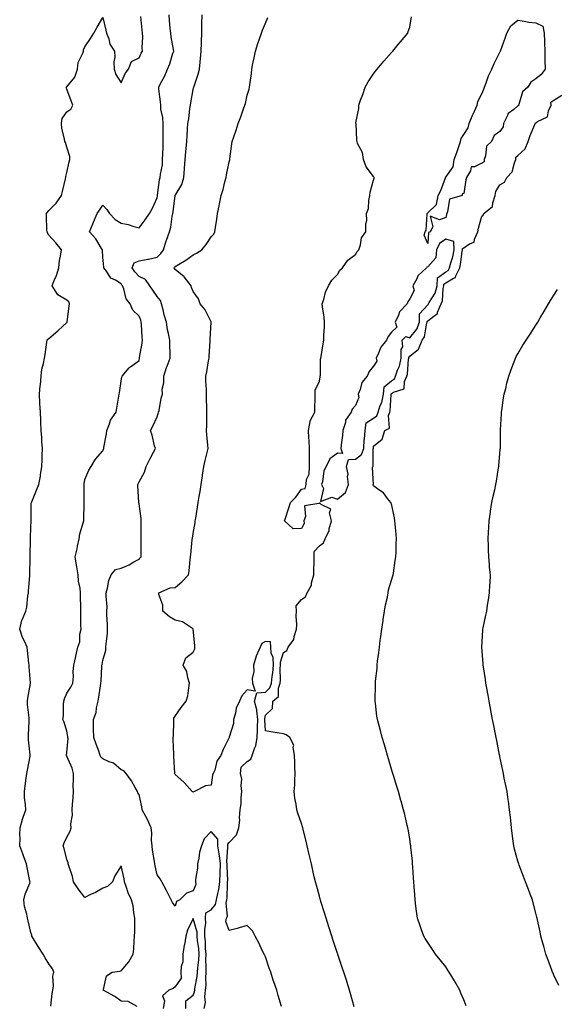
# Model space of a CAD drawing. Units: inches. Extents: x 902483 to 905123, y 7194938 to 7197578.
# Drawn here: x 903112 to 903408, y 7195434 to 7195979 of the extents above; entities that cross this region are included whole.
import ezdxf

# ---------------------------------------------------------------- set-up
doc = ezdxf.new("R2010")
doc.units = ezdxf.units.IN
doc.header["$MEASUREMENT"] = 0
doc.layers.add('Contour_90247194', color=7, linetype='Continuous', true_color=0x1b9361)

msp = doc.modelspace()

# ---------------------------------------------------------------- linework, layer by layer
at = {"layer": 'Contour_90247194'}
for points in [[(903129.21, 7195433.07, 3248), (903129.86, 7195440.12, 3248), (903130.24, 7195441.92, 3248), (903130.6, 7195444.46, 3248), (903130.22, 7195449.75, 3248), (903130.73, 7195451.92, 3248), (903130, 7195453.87, 3248), (903128.05, 7195456.59, 3248), (903125.98, 7195459.85, 3248), (903124.98, 7195461.92, 3248), (903122.21, 7195466.08, 3248), (903119.51, 7195470.47, 3248), (903118.59, 7195471.92, 3248), (903118.54, 7195472.41, 3248), (903118.05, 7195473.99, 3248), (903116.58, 7195480.46, 3248), (903116.19, 7195481.92, 3248), (903115.82, 7195484.15, 3248), (903114.53, 7195488.4, 3248), (903114.1, 7195491.92, 3248), (903114.87, 7195495.1, 3248), (903117.44, 7195501.31, 3248), (903117.63, 7195501.92, 3248), (903117.55, 7195502.43, 3248), (903115.96, 7195509.83, 3248), (903115.63, 7195511.92, 3248), (903114.17, 7195515.81, 3248), (903113.55, 7195517.41, 3248), (903111.91, 7195521.92, 3248), (903112.13, 7195526, 3248), (903111.88, 7195528.09, 3248), (903112.18, 7195531.92, 3248), (903113.38, 7195536.59, 3248), (903113.83, 7195537.7, 3248), (903115.22, 7195541.92, 3248), (903115.12, 7195544.85, 3248), (903114.62, 7195548.48, 3248), (903114.52, 7195551.92, 3248), (903114.92, 7195555.05, 3248), (903115.45, 7195559.32, 3248), (903115.78, 7195561.92, 3248), (903116.16, 7195563.81, 3248), (903117.7, 7195571.57, 3248), (903117.77, 7195571.92, 3248), (903117.76, 7195572.21, 3248), (903116.75, 7195580.61, 3248), (903116.7, 7195581.92, 3248), (903116.81, 7195583.15, 3248), (903117.1, 7195590.96, 3248), (903117.17, 7195591.92, 3248), (903117.15, 7195592.82, 3248), (903116.3, 7195600.16, 3248), (903116.26, 7195601.92, 3248), (903116.37, 7195603.6, 3248), (903117.82, 7195611.69, 3248), (903117.84, 7195611.92, 3248), (903117.82, 7195612.15, 3248), (903117.17, 7195621.04, 3248), (903117.09, 7195621.92, 3248), (903116.99, 7195622.97, 3248), (903116.28, 7195630.14, 3248), (903116.11, 7195631.92, 3248), (903114.42, 7195635.55, 3248), (903113.45, 7195637.31, 3248), (903111.9, 7195641.92, 3248), (903113.09, 7195646.88, 3248), (903113.22, 7195647.1, 3248), (903115.35, 7195651.92, 3248), (903115.86, 7195654.11, 3248), (903116.43, 7195660.3, 3248), (903116.73, 7195661.92, 3248), (903116.82, 7195663.15, 3248), (903117.53, 7195671.39, 3248), (903117.57, 7195671.92, 3248), (903117.57, 7195672.41, 3248), (903117.65, 7195681.51, 3248), (903117.65, 7195682.33, 3248), (903117.79, 7195691.67, 3248), (903117.79, 7195691.92, 3248), (903117.81, 7195692.17, 3248), (903118.05, 7195698.11, 3248), (903118.2, 7195701.78, 3248), (903118.2, 7195701.92, 3248), (903118.22, 7195702.08, 3248), (903118.33, 7195711.65, 3248), (903118.36, 7195711.92, 3248), (903118.58, 7195712.45, 3248), (903121.17, 7195718.8, 3248), (903122.45, 7195721.92, 3248), (903123.45, 7195726.53, 3248), (903123.43, 7195727.31, 3248), (903124.1, 7195731.92, 3248), (903124.29, 7195735.69, 3248), (903124.32, 7195738.19, 3248), (903124.48, 7195741.92, 3248), (903124.25, 7195745.71, 3248), (903124.11, 7195747.97, 3248), (903123.87, 7195751.92, 3248), (903123.64, 7195756.33, 3248), (903123.58, 7195757.45, 3248), (903123.34, 7195761.92, 3248), (903123.14, 7195766.82, 3248), (903123.13, 7195767, 3248), (903122.92, 7195771.92, 3248), (903123.25, 7195776.72, 3248), (903123.34, 7195777.21, 3248), (903123.75, 7195781.92, 3248), (903124.15, 7195785.83, 3248), (903125.13, 7195789.01, 3248), (903125.57, 7195791.92, 3248), (903126.1, 7195793.87, 3248), (903126.85, 7195800.71, 3248), (903127.1, 7195801.92, 3248), (903127.54, 7195802.43, 3248), (903128.05, 7195802.86, 3248), (903132.94, 7195807.02, 3248), (903135.79, 7195809.65, 3248), (903138.05, 7195811.74, 3248), (903138.13, 7195811.84, 3248), (903138.16, 7195811.92, 3248), (903138.18, 7195812.04, 3248), (903139.31, 7195820.65, 3248), (903139.43, 7195821.92, 3248), (903139.18, 7195823.05, 3248), (903138.05, 7195824.07, 3248), (903133.12, 7195827, 3248), (903129.84, 7195831.92, 3248), (903130.98, 7195834.85, 3248), (903132.26, 7195837.7, 3248), (903133.62, 7195841.92, 3248), (903133.93, 7195846.04, 3248), (903134.6, 7195848.46, 3248), (903134.98, 7195851.92, 3248), (903131.85, 7195855.73, 3248), (903128.05, 7195859.99, 3248), (903127.36, 7195861.24, 3248), (903127.06, 7195861.92, 3248), (903127.01, 7195862.96, 3248), (903126.76, 7195870.63, 3248), (903126.71, 7195871.92, 3248), (903127.23, 7195872.74, 3248), (903128.05, 7195873.68, 3248), (903132.18, 7195877.8, 3248), (903135.14, 7195881.92, 3248), (903135.71, 7195884.26, 3248), (903137.27, 7195891.14, 3248), (903137.45, 7195891.92, 3248), (903137.55, 7195892.43, 3248), (903138.05, 7195894.62, 3248), (903139.29, 7195900.69, 3248), (903139.62, 7195901.92, 3248), (903139.65, 7195903.52, 3248), (903138.05, 7195908.8, 3248), (903137.34, 7195911.22, 3248), (903136.94, 7195911.92, 3248), (903136.79, 7195913.19, 3248), (903135.31, 7195919.19, 3248), (903135.07, 7195921.92, 3248), (903135.38, 7195924.6, 3248), (903138.05, 7195928.38, 3248), (903140.22, 7195929.75, 3248), (903141.29, 7195931.92, 3248), (903140.43, 7195934.3, 3248), (903138.05, 7195940.85, 3248), (903137.75, 7195941.61, 3248), (903137.73, 7195941.92, 3248), (903137.89, 7195942.08, 3248), (903138.05, 7195942.21, 3248), (903142.47, 7195947.51, 3248), (903143.92, 7195951.92, 3248), (903144.38, 7195955.59, 3248), (903146.89, 7195960.77, 3248), (903147.18, 7195961.92, 3248), (903147.34, 7195962.62, 3248), (903148.05, 7195964.36, 3248), (903151.17, 7195968.8, 3248), (903152.94, 7195971.92, 3248), (903154.83, 7195975.14, 3248), (903158.05, 7195980.55, 3248), (903159.6, 7195973.46, 3248), (903160.03, 7195971.92, 3248), (903161.28, 7195968.7, 3248), (903161.94, 7195965.81, 3248), (903164.49, 7195961.92, 3248), (903164.67, 7195958.54, 3248), (903164.08, 7195955.88, 3248), (903164.21, 7195951.92, 3248), (903165.15, 7195949.03, 3248), (903168.05, 7195944.28, 3248), (903170.43, 7195949.54, 3248), (903172.2, 7195951.92, 3248), (903173.78, 7195956.2, 3248), (903178.05, 7195958.23, 3248), (903179.22, 7195960.75, 3248), (903179.96, 7195961.92, 3248), (903179.85, 7195963.72, 3248), (903180.13, 7195969.83, 3248), (903180.03, 7195971.92, 3248), (903179.8, 7195973.66, 3248), (903178.97, 7195981, 3248)], [(903176.96, 7195433.01, 3247), (903171.94, 7195435.81, 3247), (903168.05, 7195435.9, 3247), (903164.67, 7195438.54, 3247), (903158.24, 7195441.92, 3247), (903158.41, 7195442.29, 3247), (903160.07, 7195449.91, 3247), (903163.15, 7195451.92, 3247), (903167.47, 7195452.51, 3247), (903168.05, 7195452.78, 3247), (903172.3, 7195457.68, 3247), (903174.82, 7195461.92, 3247), (903175.07, 7195464.91, 3247), (903175.4, 7195469.26, 3247), (903175.61, 7195471.92, 3247), (903175.67, 7195474.3, 3247), (903175.72, 7195479.6, 3247), (903175.77, 7195481.92, 3247), (903175.14, 7195484.83, 3247), (903174.86, 7195488.74, 3247), (903173.86, 7195491.92, 3247), (903172.07, 7195495.94, 3247), (903171.17, 7195498.8, 3247), (903170.01, 7195501.92, 3247), (903169.84, 7195503.72, 3247), (903168.05, 7195510.81, 3247), (903164.67, 7195505.3, 3247), (903163.35, 7195501.92, 3247), (903160.56, 7195499.4, 3247), (903158.05, 7195498.46, 3247), (903153.86, 7195496.12, 3247), (903150.83, 7195494.69, 3247), (903148.05, 7195493.33, 3247), (903144.25, 7195498.11, 3247), (903141.77, 7195501.92, 3247), (903141.1, 7195504.97, 3247), (903139.1, 7195510.87, 3247), (903138.82, 7195511.92, 3247), (903138.68, 7195512.55, 3247), (903138.05, 7195514.32, 3247), (903136.56, 7195520.42, 3247), (903136.07, 7195521.92, 3247), (903136.49, 7195523.48, 3247), (903138.05, 7195526.71, 3247), (903139.86, 7195530.1, 3247), (903140.4, 7195531.92, 3247), (903140.27, 7195534.15, 3247), (903141.09, 7195538.87, 3247), (903140.97, 7195541.92, 3247), (903141.19, 7195545.06, 3247), (903141.52, 7195548.44, 3247), (903141.76, 7195551.92, 3247), (903141.56, 7195555.44, 3247), (903141.79, 7195558.19, 3247), (903141.63, 7195561.92, 3247), (903140.98, 7195564.85, 3247), (903138.05, 7195571.59, 3247), (903137.93, 7195571.8, 3247), (903137.91, 7195571.92, 3247), (903137.9, 7195572.08, 3247), (903138.05, 7195573.66, 3247), (903138.67, 7195581.3, 3247), (903138.62, 7195581.92, 3247), (903138.58, 7195582.45, 3247), (903138.05, 7195585.47, 3247), (903136.55, 7195590.42, 3247), (903135.88, 7195591.92, 3247), (903136.18, 7195593.8, 3247), (903136.09, 7195599.97, 3247), (903136.32, 7195601.92, 3247), (903136.67, 7195603.31, 3247), (903138.05, 7195606.43, 3247), (903140.17, 7195609.79, 3247), (903141.39, 7195611.92, 3247), (903141.7, 7195615.57, 3247), (903141.47, 7195618.5, 3247), (903141.91, 7195621.92, 3247), (903142.93, 7195626.8, 3247), (903142.97, 7195627, 3247), (903144.04, 7195631.92, 3247), (903145.14, 7195634.83, 3247), (903145.26, 7195639.13, 3247), (903145.88, 7195641.92, 3247), (903145.83, 7195644.15, 3247), (903145.83, 7195649.69, 3247), (903145.78, 7195651.92, 3247), (903145.72, 7195654.24, 3247), (903145.68, 7195659.56, 3247), (903145.62, 7195661.92, 3247), (903145.41, 7195664.56, 3247), (903144.55, 7195668.42, 3247), (903144.35, 7195671.92, 3247), (903143.55, 7195676.43, 3247), (903143.38, 7195677.25, 3247), (903142.58, 7195681.92, 3247), (903143.69, 7195686.28, 3247), (903143.94, 7195687.82, 3247), (903144.86, 7195691.92, 3247), (903145.26, 7195694.71, 3247), (903147.35, 7195701.22, 3247), (903147.48, 7195701.92, 3247), (903147.52, 7195702.45, 3247), (903147.62, 7195711.49, 3247), (903147.64, 7195711.92, 3247), (903147.64, 7195712.33, 3247), (903147.61, 7195721.49, 3247), (903147.61, 7195721.92, 3247), (903147.63, 7195722.33, 3247), (903148.05, 7195724.75, 3247), (903150.16, 7195729.81, 3247), (903151.53, 7195731.92, 3247), (903153.97, 7195736, 3247), (903158.05, 7195740.59, 3247), (903158.4, 7195741.57, 3247), (903158.54, 7195741.92, 3247), (903158.57, 7195742.43, 3247), (903160.04, 7195749.93, 3247), (903160.11, 7195751.92, 3247), (903161.69, 7195755.55, 3247), (903162.3, 7195757.66, 3247), (903165.42, 7195761.92, 3247), (903165.75, 7195764.22, 3247), (903166.93, 7195770.81, 3247), (903167.1, 7195771.92, 3247), (903167.21, 7195772.76, 3247), (903168.05, 7195779.15, 3247), (903168.44, 7195781.53, 3247), (903168.66, 7195781.92, 3247), (903172.63, 7195786.51, 3247), (903173.01, 7195786.96, 3247), (903173.24, 7195787.1, 3247), (903178.05, 7195790.59, 3247), (903178.3, 7195791.67, 3247), (903178.36, 7195791.92, 3247), (903178.39, 7195792.25, 3247), (903179.78, 7195800.2, 3247), (903179.9, 7195801.92, 3247), (903179.83, 7195803.7, 3247), (903179.34, 7195810.63, 3247), (903179.29, 7195811.92, 3247), (903178.98, 7195812.86, 3247), (903178.05, 7195815.1, 3247), (903174.53, 7195818.4, 3247), (903173.05, 7195821.92, 3247), (903170.94, 7195824.81, 3247), (903169.59, 7195830.38, 3247), (903168.96, 7195831.92, 3247), (903168.52, 7195832.39, 3247), (903168.05, 7195833.11, 3247), (903164.95, 7195835.03, 3247), (903162.32, 7195836.18, 3247), (903159.96, 7195840.01, 3247), (903158.54, 7195841.92, 3247), (903158.49, 7195842.37, 3247), (903158.05, 7195847.9, 3247), (903157.81, 7195851.69, 3247), (903157.79, 7195851.92, 3247), (903157.29, 7195852.68, 3247), (903154.12, 7195857.99, 3247), (903150.65, 7195861.92, 3247), (903152.36, 7195866.24, 3247), (903152.72, 7195867.25, 3247), (903154.89, 7195871.92, 3247), (903156.17, 7195873.81, 3247), (903158.05, 7195876.55, 3247), (903160.27, 7195874.15, 3247), (903161.72, 7195871.92, 3247), (903164.75, 7195868.62, 3247), (903168.05, 7195866.63, 3247), (903171.95, 7195865.83, 3247), (903175.19, 7195864.79, 3247), (903178.05, 7195864.07, 3247), (903181.44, 7195868.54, 3247), (903183.9, 7195871.92, 3247), (903185.31, 7195874.65, 3247), (903188.05, 7195880.75, 3247), (903188.25, 7195881.72, 3247), (903188.28, 7195881.92, 3247), (903188.35, 7195882.21, 3247), (903189.37, 7195890.59, 3247), (903189.81, 7195891.92, 3247), (903189.93, 7195893.8, 3247), (903190.97, 7195898.99, 3247), (903191.1, 7195901.92, 3247), (903191.19, 7195905.06, 3247), (903191.37, 7195908.6, 3247), (903191.46, 7195911.92, 3247), (903191.5, 7195915.36, 3247), (903191.36, 7195918.62, 3247), (903191.39, 7195921.92, 3247), (903191.27, 7195925.14, 3247), (903190.16, 7195929.81, 3247), (903190.05, 7195931.92, 3247), (903189.97, 7195933.83, 3247), (903189.08, 7195940.88, 3247), (903189.04, 7195941.92, 3247), (903190.02, 7195943.89, 3247), (903192.12, 7195947.86, 3247), (903193.91, 7195951.92, 3247), (903195.12, 7195954.85, 3247), (903196.81, 7195960.69, 3247), (903197.24, 7195961.92, 3247), (903197.11, 7195962.86, 3247), (903195.9, 7195969.77, 3247), (903195.62, 7195971.92, 3247), (903195.37, 7195974.6, 3247), (903195.01, 7195978.87, 3247), (903194.72, 7195981.92, 3247)], [(903214.11, 7195431.92, 3246), (903214.8, 7195435.16, 3246), (903214.52, 7195438.38, 3246), (903214.97, 7195441.92, 3246), (903215.21, 7195444.77, 3246), (903215.01, 7195448.87, 3246), (903215.21, 7195451.92, 3246), (903215.34, 7195454.63, 3246), (903215.09, 7195458.95, 3246), (903215.2, 7195461.92, 3246), (903214.97, 7195465.01, 3246), (903214.87, 7195468.74, 3246), (903214.6, 7195471.92, 3246), (903214.47, 7195475.49, 3246), (903215.13, 7195479.01, 3246), (903214.96, 7195481.92, 3246), (903215.13, 7195484.85, 3246), (903218.05, 7195486.43, 3246), (903220.49, 7195489.48, 3246), (903221.06, 7195491.92, 3246), (903221.64, 7195495.51, 3246), (903222.23, 7195497.74, 3246), (903222.77, 7195501.92, 3246), (903222.98, 7195506.84, 3246), (903223, 7195506.98, 3246), (903223.18, 7195511.92, 3246), (903222.71, 7195516.57, 3246), (903222.4, 7195517.56, 3246), (903221.76, 7195521.92, 3246), (903221.77, 7195525.63, 3246), (903218.05, 7195529.75, 3246), (903214.16, 7195525.81, 3246), (903212.66, 7195521.92, 3246), (903211.49, 7195518.48, 3246), (903211.11, 7195514.99, 3246), (903210.37, 7195511.92, 3246), (903210.41, 7195509.56, 3246), (903209.32, 7195503.19, 3246), (903209.35, 7195501.92, 3246), (903209.47, 7195500.49, 3246), (903208.05, 7195497.02, 3246), (903204.34, 7195495.63, 3246), (903200.73, 7195491.92, 3246), (903198.89, 7195491.08, 3246), (903198.05, 7195488.46, 3246), (903196.62, 7195490.49, 3246), (903195.9, 7195491.92, 3246), (903193.83, 7195496.14, 3246), (903193.35, 7195497.21, 3246), (903190.59, 7195501.92, 3246), (903189.68, 7195503.56, 3246), (903188.05, 7195505.85, 3246), (903186.94, 7195510.81, 3246), (903186.84, 7195511.92, 3246), (903186.69, 7195513.27, 3246), (903185.54, 7195519.42, 3246), (903185.31, 7195521.92, 3246), (903184.95, 7195525.03, 3246), (903185.17, 7195529.05, 3246), (903184.68, 7195531.92, 3246), (903182.68, 7195536.55, 3246), (903181.74, 7195538.23, 3246), (903179.83, 7195541.92, 3246), (903179.61, 7195543.48, 3246), (903178.05, 7195550.26, 3246), (903177.43, 7195551.31, 3246), (903177.12, 7195551.92, 3246), (903175.87, 7195554.11, 3246), (903173.93, 7195557.8, 3246), (903170.94, 7195561.92, 3246), (903169.57, 7195563.44, 3246), (903168.05, 7195564.03, 3246), (903163.83, 7195567.7, 3246), (903161.54, 7195568.44, 3246), (903158.05, 7195570.08, 3246), (903157.04, 7195570.9, 3246), (903156.58, 7195571.92, 3246), (903155.72, 7195574.24, 3246), (903154.28, 7195578.15, 3246), (903152.9, 7195581.92, 3246), (903152.79, 7195586.67, 3246), (903152.8, 7195587.17, 3246), (903152.71, 7195591.92, 3246), (903154.23, 7195595.75, 3246), (903154.46, 7195598.33, 3246), (903155.37, 7195601.92, 3246), (903155.77, 7195604.19, 3246), (903156.67, 7195610.53, 3246), (903156.9, 7195611.92, 3246), (903156.98, 7195612.99, 3246), (903157.47, 7195621.33, 3246), (903157.51, 7195621.92, 3246), (903157.57, 7195622.39, 3246), (903158.05, 7195624.48, 3246), (903159.7, 7195630.28, 3246), (903159.71, 7195631.92, 3246), (903159.83, 7195633.7, 3246), (903160.49, 7195639.48, 3246), (903160.64, 7195641.92, 3246), (903160.65, 7195644.52, 3246), (903160.22, 7195649.75, 3246), (903160.23, 7195651.92, 3246), (903160.37, 7195654.24, 3246), (903159.75, 7195660.22, 3246), (903159.89, 7195661.92, 3246), (903160.63, 7195664.5, 3246), (903161.24, 7195668.74, 3246), (903162.6, 7195671.92, 3246), (903165.05, 7195674.91, 3246), (903168.05, 7195675.69, 3246), (903172.5, 7195677.47, 3246), (903175.23, 7195679.11, 3246), (903178.05, 7195680.61, 3246), (903178.65, 7195681.33, 3246), (903179.14, 7195681.92, 3246), (903179.17, 7195683.03, 3246), (903179.24, 7195690.73, 3246), (903179.27, 7195691.92, 3246), (903179.27, 7195693.13, 3246), (903179.27, 7195700.69, 3246), (903179.27, 7195703.13, 3246), (903178.05, 7195711.3, 3246), (903177.99, 7195711.86, 3246), (903177.98, 7195711.92, 3246), (903177.97, 7195712, 3246), (903177.46, 7195721.33, 3246), (903177.42, 7195721.92, 3246), (903177.56, 7195722.41, 3246), (903178.05, 7195723.5, 3246), (903181.11, 7195728.87, 3246), (903181.93, 7195731.92, 3246), (903183.97, 7195736, 3246), (903186.03, 7195739.91, 3246), (903187.08, 7195741.92, 3246), (903186.65, 7195743.31, 3246), (903185.34, 7195749.21, 3246), (903184.31, 7195751.92, 3246), (903185.78, 7195754.19, 3246), (903188.05, 7195759.5, 3246), (903188.73, 7195761.24, 3246), (903188.85, 7195761.92, 3246), (903189.13, 7195762.99, 3246), (903190.25, 7195769.73, 3246), (903190.96, 7195771.92, 3246), (903190.93, 7195774.79, 3246), (903191.75, 7195778.23, 3246), (903191.72, 7195781.92, 3246), (903193.24, 7195786.74, 3246), (903193.56, 7195787.43, 3246), (903195.34, 7195791.92, 3246), (903195.25, 7195794.71, 3246), (903195.12, 7195798.99, 3246), (903195.02, 7195801.92, 3246), (903194.39, 7195805.57, 3246), (903193.79, 7195807.66, 3246), (903193.24, 7195811.92, 3246), (903192.02, 7195815.88, 3246), (903191.37, 7195818.6, 3246), (903190.46, 7195821.92, 3246), (903189.92, 7195823.8, 3246), (903188.05, 7195826.1, 3246), (903185.6, 7195829.48, 3246), (903183.98, 7195831.92, 3246), (903181.58, 7195835.44, 3246), (903178.05, 7195837.21, 3246), (903175.76, 7195839.62, 3246), (903174.15, 7195841.92, 3246), (903175.38, 7195844.6, 3246), (903178.05, 7195845.85, 3246), (903182.87, 7195846.74, 3246), (903183.2, 7195846.76, 3246), (903188.05, 7195847.9, 3246), (903190.08, 7195849.89, 3246), (903191.63, 7195851.92, 3246), (903193.17, 7195856.8, 3246), (903193.31, 7195857.17, 3246), (903194.91, 7195861.92, 3246), (903195.59, 7195864.38, 3246), (903196.43, 7195870.3, 3246), (903196.8, 7195871.92, 3246), (903196.98, 7195872.99, 3246), (903198.04, 7195881.9, 3246), (903198.04, 7195881.92, 3246), (903198.05, 7195881.96, 3246), (903201.85, 7195888.13, 3246), (903202.94, 7195891.92, 3246), (903203.19, 7195896.78, 3246), (903203.27, 7195897.13, 3246), (903203.61, 7195901.92, 3246), (903203.92, 7195906.06, 3246), (903204.18, 7195908.05, 3246), (903204.5, 7195911.92, 3246), (903204.77, 7195915.2, 3246), (903204.9, 7195918.76, 3246), (903205.13, 7195921.92, 3246), (903205.56, 7195924.42, 3246), (903206.26, 7195930.14, 3246), (903206.55, 7195931.92, 3246), (903206.69, 7195933.29, 3246), (903208.05, 7195940.61, 3246), (903208.32, 7195941.65, 3246), (903208.39, 7195941.92, 3246), (903208.53, 7195942.41, 3246), (903210.75, 7195949.22, 3246), (903211.5, 7195951.92, 3246), (903211.9, 7195955.77, 3246), (903212.11, 7195957.86, 3246), (903212.54, 7195961.92, 3246), (903212.64, 7195966.51, 3246), (903212.66, 7195967.31, 3246), (903212.76, 7195971.92, 3246), (903212.87, 7195976.74, 3246), (903212.88, 7195977.1, 3246), (903212.99, 7195981.92, 3246)], [(903257.09, 7195432.88, 3245), (903255.21, 7195439.09, 3245), (903254.33, 7195441.92, 3245), (903252.77, 7195446.65, 3245), (903252.48, 7195447.49, 3245), (903251.02, 7195451.92, 3245), (903250.25, 7195454.13, 3245), (903248.05, 7195460.38, 3245), (903247.6, 7195461.47, 3245), (903247.37, 7195461.92, 3245), (903246.73, 7195463.25, 3245), (903244.43, 7195468.29, 3245), (903242.48, 7195471.92, 3245), (903240.95, 7195474.83, 3245), (903238.05, 7195477.88, 3245), (903233.52, 7195476.45, 3245), (903232.36, 7195476.22, 3245), (903228.05, 7195475.1, 3245), (903226.2, 7195480.06, 3245), (903226.49, 7195481.92, 3245), (903227.09, 7195482.88, 3245), (903226.26, 7195490.12, 3245), (903226.68, 7195491.92, 3245), (903226.87, 7195493.09, 3245), (903227.03, 7195500.9, 3245), (903227.16, 7195501.92, 3245), (903227.2, 7195502.78, 3245), (903226.84, 7195510.71, 3245), (903226.88, 7195511.92, 3245), (903226.75, 7195513.23, 3245), (903227.28, 7195521.16, 3245), (903227.17, 7195521.92, 3245), (903227.17, 7195522.8, 3245), (903228.05, 7195523.78, 3245), (903232.05, 7195527.92, 3245), (903233.41, 7195531.92, 3245), (903233.87, 7195536.1, 3245), (903233.77, 7195537.64, 3245), (903234.11, 7195541.92, 3245), (903234.67, 7195545.3, 3245), (903234.61, 7195548.48, 3245), (903235.02, 7195551.92, 3245), (903234.63, 7195555.34, 3245), (903234.94, 7195558.81, 3245), (903234.36, 7195561.92, 3245), (903234.56, 7195565.42, 3245), (903238.05, 7195568.56, 3245), (903240, 7195569.97, 3245), (903240.66, 7195571.92, 3245), (903242, 7195575.87, 3245), (903242.74, 7195577.23, 3245), (903243.57, 7195581.92, 3245), (903243.77, 7195586.2, 3245), (903243.7, 7195587.58, 3245), (903243.87, 7195591.92, 3245), (903243.25, 7195596.72, 3245), (903243.32, 7195597.19, 3245), (903242.04, 7195601.92, 3245), (903243.32, 7195606.65, 3245), (903248.05, 7195607.04, 3245), (903250.59, 7195609.38, 3245), (903251.46, 7195611.92, 3245), (903251.84, 7195615.71, 3245), (903252.23, 7195617.74, 3245), (903252.58, 7195621.92, 3245), (903252.39, 7195626.26, 3245), (903251.36, 7195628.62, 3245), (903251.03, 7195631.92, 3245), (903250.89, 7195634.77, 3245), (903248.05, 7195635.03, 3245), (903246.04, 7195633.93, 3245), (903245.2, 7195631.92, 3245), (903243, 7195626.98, 3245), (903242.97, 7195626.84, 3245), (903241.44, 7195621.92, 3245), (903241.59, 7195618.38, 3245), (903240.76, 7195614.63, 3245), (903240.96, 7195611.92, 3245), (903242.42, 7195607.55, 3245), (903238.05, 7195608.21, 3245), (903235, 7195604.97, 3245), (903233.77, 7195601.92, 3245), (903231.82, 7195598.15, 3245), (903231.45, 7195595.32, 3245), (903230.41, 7195591.92, 3245), (903230.33, 7195589.63, 3245), (903228.05, 7195581.98, 3245), (903228.02, 7195581.96, 3245), (903228, 7195581.92, 3245), (903227.96, 7195581.82, 3245), (903224.65, 7195575.32, 3245), (903223.44, 7195571.92, 3245), (903221.21, 7195568.76, 3245), (903219.98, 7195563.85, 3245), (903219.2, 7195561.92, 3245), (903218.85, 7195561.12, 3245), (903218.05, 7195555.47, 3245), (903214.9, 7195555.06, 3245), (903208.81, 7195551.92, 3245), (903208.22, 7195551.76, 3245), (903208.05, 7195551.57, 3245), (903207.85, 7195551.72, 3245), (903207.57, 7195551.92, 3245), (903203.25, 7195556.72, 3245), (903203.06, 7195556.94, 3245), (903202.85, 7195557.12, 3245), (903198.05, 7195561.43, 3245), (903197.94, 7195561.8, 3245), (903197.9, 7195561.92, 3245), (903197.87, 7195562.1, 3245), (903197.41, 7195571.28, 3245), (903197.27, 7195571.92, 3245), (903197.31, 7195572.66, 3245), (903196.9, 7195580.77, 3245), (903196.95, 7195581.92, 3245), (903197.12, 7195582.84, 3245), (903197.31, 7195591.18, 3245), (903197.42, 7195591.92, 3245), (903197.42, 7195592.55, 3245), (903198.05, 7195593.76, 3245), (903201.43, 7195598.54, 3245), (903204.24, 7195601.92, 3245), (903205.01, 7195604.95, 3245), (903205.57, 7195609.44, 3245), (903206.08, 7195611.92, 3245), (903205.09, 7195614.89, 3245), (903204.61, 7195618.48, 3245), (903202.43, 7195621.92, 3245), (903204.07, 7195625.9, 3245), (903208.05, 7195629.05, 3245), (903208.97, 7195631, 3245), (903208.91, 7195631.92, 3245), (903208.91, 7195632.78, 3245), (903208.13, 7195641.84, 3245), (903208.13, 7195641.92, 3245), (903208.12, 7195642, 3245), (903208.05, 7195642.1, 3245), (903207.72, 7195642.25, 3245), (903202.07, 7195645.94, 3245), (903198.05, 7195646.92, 3245), (903194.86, 7195648.72, 3245), (903191.16, 7195651.92, 3245), (903191.26, 7195655.14, 3245), (903188.98, 7195660.98, 3245), (903189.07, 7195661.92, 3245), (903195.24, 7195664.73, 3245), (903198.05, 7195664.97, 3245), (903201.83, 7195668.13, 3245), (903205.46, 7195671.92, 3245), (903205.74, 7195674.22, 3245), (903206.35, 7195680.22, 3245), (903206.54, 7195681.92, 3245), (903206.69, 7195683.29, 3245), (903207.49, 7195691.37, 3245), (903207.55, 7195691.92, 3245), (903207.64, 7195692.33, 3245), (903208.05, 7195694.75, 3245), (903209.09, 7195700.88, 3245), (903209.23, 7195701.92, 3245), (903209.45, 7195703.33, 3245), (903210.5, 7195709.48, 3245), (903210.87, 7195711.92, 3245), (903211.43, 7195715.3, 3245), (903211.84, 7195718.13, 3245), (903212.5, 7195721.92, 3245), (903213.2, 7195726.78, 3245), (903213.27, 7195727.13, 3245), (903214.05, 7195731.92, 3245), (903214.78, 7195735.18, 3245), (903215.79, 7195739.65, 3245), (903216.3, 7195741.92, 3245), (903216.2, 7195743.78, 3245), (903215.62, 7195749.5, 3245), (903215.51, 7195751.92, 3245), (903215.55, 7195754.42, 3245), (903215.62, 7195759.48, 3245), (903215.65, 7195761.92, 3245), (903215.64, 7195764.32, 3245), (903215.52, 7195769.38, 3245), (903215.51, 7195771.92, 3245), (903215.5, 7195774.48, 3245), (903215.07, 7195778.93, 3245), (903215.05, 7195781.92, 3245), (903215.55, 7195784.42, 3245), (903216.61, 7195790.47, 3245), (903216.89, 7195791.92, 3245), (903216.95, 7195793.01, 3245), (903217.42, 7195801.3, 3245), (903217.46, 7195801.92, 3245), (903217.56, 7195802.41, 3245), (903218.04, 7195811.9, 3245), (903218.04, 7195811.92, 3245), (903218.03, 7195811.94, 3245), (903214.74, 7195818.62, 3245), (903211.9, 7195821.92, 3245), (903210.95, 7195824.81, 3245), (903208.05, 7195828.81, 3245), (903207.07, 7195830.94, 3245), (903206.9, 7195831.92, 3245), (903203.03, 7195836.9, 3245), (903198.05, 7195841.02, 3245), (903197.62, 7195841.49, 3245), (903197.41, 7195841.92, 3245), (903197.73, 7195842.23, 3245), (903198.05, 7195842.66, 3245), (903199.97, 7195843.83, 3245), (903203.89, 7195846.08, 3245), (903208.05, 7195849.13, 3245), (903209.87, 7195850.1, 3245), (903212.85, 7195851.92, 3245), (903215.2, 7195854.77, 3245), (903218.05, 7195859.13, 3245), (903219.41, 7195860.55, 3245), (903220.13, 7195861.92, 3245), (903220.45, 7195864.32, 3245), (903221.08, 7195868.89, 3245), (903221.48, 7195871.92, 3245), (903222.4, 7195876.26, 3245), (903222.59, 7195877.39, 3245), (903223.65, 7195881.92, 3245), (903224.67, 7195885.3, 3245), (903225.63, 7195889.5, 3245), (903226.29, 7195891.92, 3245), (903226.61, 7195893.35, 3245), (903228.05, 7195900.65, 3245), (903228.28, 7195901.69, 3245), (903228.32, 7195901.92, 3245), (903228.37, 7195902.23, 3245), (903229.45, 7195910.51, 3245), (903229.69, 7195911.92, 3245), (903230.51, 7195914.38, 3245), (903231.79, 7195918.19, 3245), (903233.03, 7195921.92, 3245), (903234.4, 7195925.57, 3245), (903236, 7195929.87, 3245), (903236.77, 7195931.92, 3245), (903237, 7195932.97, 3245), (903238.05, 7195937.49, 3245), (903239.05, 7195940.92, 3245), (903239.27, 7195941.92, 3245), (903239.37, 7195943.23, 3245), (903240.4, 7195949.58, 3245), (903240.54, 7195951.92, 3245), (903241.15, 7195955.03, 3245), (903241.8, 7195958.17, 3245), (903242.53, 7195961.92, 3245), (903243.92, 7195966.04, 3245), (903244.81, 7195968.68, 3245), (903245.9, 7195971.92, 3245), (903246.42, 7195973.54, 3245), (903248.05, 7195977.29, 3245), (903249.5, 7195980.47, 3245)], [(903297.3, 7195432.68, 3244), (903295.48, 7195439.34, 3244), (903294.77, 7195441.92, 3244), (903293.23, 7195446.74, 3244), (903293.14, 7195447.02, 3244), (903291.56, 7195451.92, 3244), (903290.7, 7195454.58, 3244), (903288.26, 7195461.71, 3244), (903288.19, 7195461.92, 3244), (903288.16, 7195462.02, 3244), (903288.05, 7195462.35, 3244), (903285.69, 7195469.56, 3244), (903284.89, 7195471.92, 3244), (903283.42, 7195476.55, 3244), (903283.25, 7195477.12, 3244), (903281.68, 7195481.92, 3244), (903280.86, 7195484.73, 3244), (903278.89, 7195491.08, 3244), (903278.64, 7195491.92, 3244), (903278.53, 7195492.41, 3244), (903278.05, 7195493.99, 3244), (903276.34, 7195500.2, 3244), (903275.83, 7195501.92, 3244), (903275.16, 7195504.81, 3244), (903274.46, 7195508.33, 3244), (903273.55, 7195511.92, 3244), (903272.55, 7195516.41, 3244), (903272.18, 7195517.8, 3244), (903271.2, 7195521.92, 3244), (903270.64, 7195524.5, 3244), (903269.04, 7195530.92, 3244), (903268.81, 7195531.92, 3244), (903268.65, 7195532.51, 3244), (903268.05, 7195534.22, 3244), (903266.1, 7195539.97, 3244), (903265.44, 7195541.92, 3244), (903265.05, 7195544.93, 3244), (903264.45, 7195548.33, 3244), (903264.02, 7195551.92, 3244), (903264.38, 7195555.59, 3244), (903264.31, 7195558.19, 3244), (903264.6, 7195561.92, 3244), (903264.41, 7195565.55, 3244), (903264.39, 7195568.25, 3244), (903264.18, 7195571.92, 3244), (903263.47, 7195576.49, 3244), (903263.85, 7195577.72, 3244), (903261.59, 7195581.92, 3244), (903259.52, 7195583.38, 3244), (903258.05, 7195583.93, 3244), (903255.65, 7195584.32, 3244), (903251.17, 7195585.03, 3244), (903248.05, 7195585.53, 3244), (903247.74, 7195591.61, 3244), (903247.76, 7195591.92, 3244), (903247.71, 7195592.25, 3244), (903248.05, 7195594.24, 3244), (903251.98, 7195597.99, 3244), (903252.19, 7195601.92, 3244), (903255.37, 7195604.6, 3244), (903255.29, 7195609.17, 3244), (903256.24, 7195611.92, 3244), (903256.4, 7195613.56, 3244), (903256.3, 7195620.16, 3244), (903256.44, 7195621.92, 3244), (903256.37, 7195623.6, 3244), (903258.05, 7195628.97, 3244), (903259.88, 7195630.08, 3244), (903260.63, 7195631.92, 3244), (903263.9, 7195636.08, 3244), (903263.97, 7195637.84, 3244), (903265.3, 7195641.92, 3244), (903265.5, 7195644.48, 3244), (903265.19, 7195649.07, 3244), (903265.36, 7195651.92, 3244), (903265.18, 7195654.79, 3244), (903268.05, 7195658.33, 3244), (903270.25, 7195659.71, 3244), (903271.15, 7195661.92, 3244), (903273.71, 7195666.26, 3244), (903273.7, 7195667.58, 3244), (903274.87, 7195671.92, 3244), (903274.93, 7195675.05, 3244), (903275.13, 7195678.99, 3244), (903275.18, 7195681.92, 3244), (903275.06, 7195684.91, 3244), (903278.05, 7195688.03, 3244), (903280.33, 7195689.65, 3244), (903281.15, 7195691.92, 3244), (903283.5, 7195696.47, 3244), (903283.5, 7195697.37, 3244), (903284.66, 7195701.92, 3244), (903283.65, 7195706.31, 3244), (903284.39, 7195708.27, 3244), (903279.02, 7195710.94, 3244), (903278.05, 7195711.74, 3244), (903277.63, 7195711.49, 3244), (903269.81, 7195710.16, 3244), (903270.33, 7195704.21, 3244), (903269.38, 7195701.92, 3244), (903269.66, 7195700.3, 3244), (903268.05, 7195697.66, 3244), (903263.51, 7195697.37, 3244), (903258.66, 7195701.92, 3244), (903258.95, 7195702.82, 3244), (903261, 7195708.97, 3244), (903261.98, 7195711.92, 3244), (903265.01, 7195714.95, 3244), (903268.05, 7195719.42, 3244), (903270.19, 7195719.77, 3244), (903270.65, 7195721.92, 3244), (903270.88, 7195724.75, 3244), (903272.32, 7195727.66, 3244), (903272.44, 7195731.92, 3244), (903272.44, 7195736.31, 3244), (903272.6, 7195737.37, 3244), (903272.6, 7195741.92, 3244), (903272.36, 7195746.24, 3244), (903272.17, 7195747.8, 3244), (903271.9, 7195751.92, 3244), (903272.89, 7195756.76, 3244), (903272.83, 7195757.13, 3244), (903275.56, 7195761.92, 3244), (903275.51, 7195764.46, 3244), (903275.76, 7195769.63, 3244), (903275.71, 7195771.92, 3244), (903275.74, 7195774.22, 3244), (903278.05, 7195779.21, 3244), (903278.44, 7195781.53, 3244), (903278.52, 7195781.92, 3244), (903278.55, 7195782.43, 3244), (903278.69, 7195791.28, 3244), (903278.73, 7195791.92, 3244), (903278.92, 7195792.8, 3244), (903280.04, 7195799.93, 3244), (903280.55, 7195801.92, 3244), (903280.55, 7195804.42, 3244), (903280.76, 7195809.21, 3244), (903280.77, 7195811.92, 3244), (903280.68, 7195814.56, 3244), (903279.67, 7195820.3, 3244), (903279.59, 7195821.92, 3244), (903280.43, 7195824.3, 3244), (903281.44, 7195828.52, 3244), (903283.13, 7195831.92, 3244), (903284.91, 7195835.06, 3244), (903288.05, 7195838.15, 3244), (903289.4, 7195840.57, 3244), (903290.85, 7195841.92, 3244), (903293.84, 7195846.14, 3244), (903298.05, 7195849.24, 3244), (903299.02, 7195850.94, 3244), (903299.83, 7195851.92, 3244), (903300.83, 7195854.69, 3244), (903301.41, 7195858.56, 3244), (903303.75, 7195861.92, 3244), (903303.67, 7195866.3, 3244), (903304.25, 7195868.11, 3244), (903304.13, 7195871.92, 3244), (903305.16, 7195874.81, 3244), (903305.38, 7195879.24, 3244), (903305.98, 7195881.92, 3244), (903306.14, 7195883.83, 3244), (903308.05, 7195890.46, 3244), (903308.34, 7195891.63, 3244), (903308.31, 7195891.92, 3244), (903308.26, 7195892.12, 3244), (903308.05, 7195892.45, 3244), (903304, 7195897.88, 3244), (903302.44, 7195901.92, 3244), (903301.95, 7195905.83, 3244), (903299.19, 7195910.77, 3244), (903298.88, 7195911.92, 3244), (903298.75, 7195912.62, 3244), (903298.33, 7195921.63, 3244), (903298.29, 7195921.92, 3244), (903298.29, 7195922.15, 3244), (903299.89, 7195930.08, 3244), (903299.87, 7195931.92, 3244), (903300.87, 7195934.73, 3244), (903302.09, 7195937.88, 3244), (903303.37, 7195941.92, 3244), (903305.08, 7195944.89, 3244), (903308.05, 7195949.28, 3244), (903309.2, 7195950.77, 3244), (903309.99, 7195951.92, 3244), (903313.66, 7195956.31, 3244), (903318.05, 7195961.16, 3244), (903318.4, 7195961.57, 3244), (903318.72, 7195961.92, 3244), (903321.74, 7195965.61, 3244), (903322.92, 7195967.06, 3244), (903326.98, 7195971.92, 3244), (903327.26, 7195972.7, 3244), (903328.05, 7195975.22, 3244), (903329.06, 7195980.92, 3244)], [(903359.43, 7195433.31, 3243), (903358.05, 7195436.71, 3243), (903356.48, 7195440.36, 3243), (903355.8, 7195441.92, 3243), (903353.01, 7195446.88, 3243), (903352.88, 7195447.1, 3243), (903350, 7195451.92, 3243), (903349.25, 7195453.11, 3243), (903348.05, 7195454.83, 3243), (903344.92, 7195458.8, 3243), (903342.42, 7195461.92, 3243), (903340.63, 7195464.5, 3243), (903338.05, 7195468.4, 3243), (903336.65, 7195470.51, 3243), (903335.81, 7195471.92, 3243), (903334.65, 7195475.32, 3243), (903333.8, 7195477.66, 3243), (903332.45, 7195481.92, 3243), (903331.89, 7195485.77, 3243), (903331.54, 7195488.42, 3243), (903331.03, 7195491.92, 3243), (903330.85, 7195494.71, 3243), (903330.53, 7195499.44, 3243), (903330.36, 7195501.92, 3243), (903330.23, 7195504.11, 3243), (903329.82, 7195510.14, 3243), (903329.71, 7195511.92, 3243), (903329.56, 7195513.42, 3243), (903328.74, 7195521.24, 3243), (903328.67, 7195521.92, 3243), (903328.59, 7195522.47, 3243), (903328.05, 7195525.79, 3243), (903327.2, 7195531.06, 3243), (903327.05, 7195531.92, 3243), (903326.74, 7195533.23, 3243), (903325.32, 7195539.19, 3243), (903324.66, 7195541.92, 3243), (903323.3, 7195546.67, 3243), (903323.19, 7195547.06, 3243), (903321.8, 7195551.92, 3243), (903320.93, 7195554.79, 3243), (903319.07, 7195560.9, 3243), (903318.76, 7195561.92, 3243), (903318.6, 7195562.47, 3243), (903318.05, 7195564.28, 3243), (903316.29, 7195570.16, 3243), (903315.76, 7195571.92, 3243), (903314.81, 7195575.16, 3243), (903314.03, 7195577.9, 3243), (903312.82, 7195581.92, 3243), (903311.85, 7195585.73, 3243), (903310.96, 7195589.01, 3243), (903310.2, 7195591.92, 3243), (903309.92, 7195593.78, 3243), (903309.08, 7195600.88, 3243), (903308.93, 7195601.92, 3243), (903308.89, 7195602.76, 3243), (903309.18, 7195610.79, 3243), (903309.14, 7195611.92, 3243), (903309.19, 7195613.05, 3243), (903309.95, 7195620.03, 3243), (903310.03, 7195621.92, 3243), (903310.25, 7195624.13, 3243), (903310.99, 7195628.97, 3243), (903311.26, 7195631.92, 3243), (903311.77, 7195635.65, 3243), (903312.15, 7195637.82, 3243), (903312.65, 7195641.92, 3243), (903313.3, 7195646.67, 3243), (903313.42, 7195647.29, 3243), (903314.09, 7195651.92, 3243), (903314.61, 7195655.36, 3243), (903315.73, 7195659.6, 3243), (903316.15, 7195661.92, 3243), (903316.38, 7195663.6, 3243), (903318.05, 7195669.05, 3243), (903318.67, 7195671.3, 3243), (903318.87, 7195671.92, 3243), (903319.04, 7195672.92, 3243), (903320.07, 7195679.91, 3243), (903320.45, 7195681.92, 3243), (903320.55, 7195684.42, 3243), (903320.64, 7195689.32, 3243), (903320.75, 7195691.92, 3243), (903320.63, 7195694.5, 3243), (903319.98, 7195699.99, 3243), (903319.88, 7195701.92, 3243), (903319.7, 7195703.58, 3243), (903318.05, 7195711.18, 3243), (903317.78, 7195711.65, 3243), (903317.55, 7195711.92, 3243), (903315.68, 7195714.28, 3243), (903313.46, 7195717.33, 3243), (903310.96, 7195719.01, 3243), (903308.05, 7195721.16, 3243), (903307.83, 7195721.71, 3243), (903307.87, 7195721.92, 3243), (903307.94, 7195722.04, 3243), (903307.53, 7195731.41, 3243), (903307.66, 7195731.92, 3243), (903307.9, 7195732.08, 3243), (903307.85, 7195741.72, 3243), (903307.93, 7195741.92, 3243), (903307.94, 7195742.04, 3243), (903308.05, 7195743.11, 3243), (903312.83, 7195747.13, 3243), (903314.29, 7195751.92, 3243), (903316.87, 7195753.09, 3243), (903316.34, 7195760.22, 3243), (903316.98, 7195761.92, 3243), (903317.23, 7195762.74, 3243), (903317.77, 7195771.65, 3243), (903317.83, 7195771.92, 3243), (903317.84, 7195772.12, 3243), (903318.05, 7195772.29, 3243), (903319.12, 7195772.99, 3243), (903325.01, 7195774.97, 3243), (903325.17, 7195779.05, 3243), (903326.47, 7195781.92, 3243), (903326.86, 7195783.11, 3243), (903327.49, 7195791.37, 3243), (903327.62, 7195791.92, 3243), (903327.61, 7195792.35, 3243), (903328.05, 7195793.01, 3243), (903333.03, 7195796.94, 3243), (903335, 7195801.92, 3243), (903336.29, 7195803.68, 3243), (903337.55, 7195811.43, 3243), (903337.74, 7195811.92, 3243), (903337.74, 7195812.23, 3243), (903338.05, 7195812.56, 3243), (903341.37, 7195815.24, 3243), (903343.42, 7195816.55, 3243), (903343.5, 7195817.37, 3243), (903345.43, 7195821.92, 3243), (903346.29, 7195823.68, 3243), (903346.63, 7195830.49, 3243), (903347.01, 7195831.92, 3243), (903347.07, 7195832.9, 3243), (903348.05, 7195833.6, 3243), (903352.34, 7195836.22, 3243), (903353.46, 7195836.51, 3243), (903353.58, 7195837.45, 3243), (903355.85, 7195841.92, 3243), (903356.29, 7195843.68, 3243), (903357.09, 7195850.96, 3243), (903357.28, 7195851.92, 3243), (903357.26, 7195852.7, 3243), (903358.05, 7195852.97, 3243), (903361.25, 7195855.12, 3243), (903363.88, 7195856.1, 3243), (903363.99, 7195857.86, 3243), (903365.82, 7195861.92, 3243), (903366.14, 7195863.83, 3243), (903368.05, 7195870.47, 3243), (903368.83, 7195871.14, 3243), (903369.1, 7195871.92, 3243), (903374.05, 7195875.92, 3243), (903374.09, 7195877.96, 3243), (903375.53, 7195881.92, 3243), (903375.72, 7195884.24, 3243), (903378.05, 7195887.8, 3243), (903380.66, 7195889.32, 3243), (903381.9, 7195891.92, 3243), (903384.88, 7195895.1, 3243), (903386.09, 7195899.97, 3243), (903386.97, 7195901.92, 3243), (903386.82, 7195903.15, 3243), (903388.05, 7195904.19, 3243), (903392.15, 7195907.82, 3243), (903393.7, 7195911.92, 3243), (903394.87, 7195915.1, 3243), (903397.41, 7195921.28, 3243), (903397.65, 7195921.92, 3243), (903397.73, 7195922.23, 3243), (903398.05, 7195922.19, 3243), (903398.99, 7195922.86, 3243), (903404.48, 7195925.49, 3243), (903404.95, 7195928.81, 3243), (903406.42, 7195931.92, 3243), (903406.33, 7195933.64, 3243), (903408.05, 7195934.83, 3243), (903412.39, 7195937.58, 3243)], [(903410.72, 7195444.58, 3242), (903408.05, 7195450.22, 3242), (903407.52, 7195451.39, 3242), (903407.28, 7195451.92, 3242), (903406.82, 7195453.15, 3242), (903404.81, 7195458.68, 3242), (903403.55, 7195461.92, 3242), (903402.41, 7195466.28, 3242), (903401.9, 7195468.07, 3242), (903400.84, 7195471.92, 3242), (903400.34, 7195474.22, 3242), (903398.95, 7195481.02, 3242), (903398.76, 7195481.92, 3242), (903398.6, 7195482.47, 3242), (903398.05, 7195484.58, 3242), (903396.48, 7195490.36, 3242), (903396.07, 7195491.92, 3242), (903394.84, 7195495.12, 3242), (903393.83, 7195497.7, 3242), (903392.28, 7195501.92, 3242), (903391.08, 7195504.95, 3242), (903388.74, 7195511.24, 3242), (903388.47, 7195511.92, 3242), (903388.38, 7195512.25, 3242), (903388.05, 7195513.4, 3242), (903386.18, 7195520.06, 3242), (903385.78, 7195521.92, 3242), (903385.45, 7195524.52, 3242), (903384.87, 7195528.74, 3242), (903384.48, 7195531.92, 3242), (903384.05, 7195535.92, 3242), (903383.88, 7195537.74, 3242), (903383.41, 7195541.92, 3242), (903382.79, 7195546.67, 3242), (903382.68, 7195547.29, 3242), (903382.02, 7195551.92, 3242), (903381.4, 7195555.28, 3242), (903380.51, 7195559.46, 3242), (903380.04, 7195561.92, 3242), (903379.71, 7195563.58, 3242), (903378.05, 7195571.39, 3242), (903377.96, 7195571.82, 3242), (903377.94, 7195571.92, 3242), (903377.91, 7195572.06, 3242), (903376.28, 7195580.14, 3242), (903375.91, 7195581.92, 3242), (903375.38, 7195584.6, 3242), (903374.62, 7195588.5, 3242), (903373.95, 7195591.92, 3242), (903373.04, 7195596.9, 3242), (903373.03, 7195596.94, 3242), (903372.1, 7195601.92, 3242), (903371.49, 7195605.36, 3242), (903370.8, 7195609.17, 3242), (903370.32, 7195611.92, 3242), (903370.04, 7195613.91, 3242), (903368.96, 7195621.02, 3242), (903368.83, 7195621.92, 3242), (903368.78, 7195622.64, 3242), (903368.1, 7195631.86, 3242), (903368.1, 7195631.92, 3242), (903368.1, 7195631.98, 3242), (903368.63, 7195641.33, 3242), (903368.66, 7195641.92, 3242), (903368.81, 7195642.68, 3242), (903370.3, 7195649.67, 3242), (903370.74, 7195651.92, 3242), (903371.23, 7195655.1, 3242), (903371.8, 7195658.17, 3242), (903372.33, 7195661.92, 3242), (903372.51, 7195666.37, 3242), (903372.6, 7195667.37, 3242), (903372.77, 7195671.92, 3242), (903372.39, 7195676.26, 3242), (903372.31, 7195677.66, 3242), (903371.94, 7195681.92, 3242), (903371.8, 7195685.67, 3242), (903371.73, 7195688.25, 3242), (903371.6, 7195691.92, 3242), (903371.78, 7195695.65, 3242), (903371.86, 7195698.11, 3242), (903372.04, 7195701.92, 3242), (903372.8, 7195706.67, 3242), (903372.86, 7195707.12, 3242), (903373.67, 7195711.92, 3242), (903374.42, 7195715.55, 3242), (903375.19, 7195719.05, 3242), (903375.79, 7195721.92, 3242), (903376.12, 7195723.85, 3242), (903377.34, 7195731.2, 3242), (903377.46, 7195731.92, 3242), (903377.49, 7195732.49, 3242), (903378.05, 7195738.85, 3242), (903378.3, 7195741.67, 3242), (903378.33, 7195741.92, 3242), (903378.34, 7195742.21, 3242), (903378.31, 7195751.65, 3242), (903378.32, 7195751.92, 3242), (903378.35, 7195752.21, 3242), (903378.88, 7195761.08, 3242), (903378.96, 7195761.92, 3242), (903379.14, 7195763.01, 3242), (903380.1, 7195769.87, 3242), (903380.46, 7195771.92, 3242), (903381.3, 7195775.16, 3242), (903381.98, 7195777.99, 3242), (903383.04, 7195781.92, 3242), (903384.28, 7195785.69, 3242), (903385.94, 7195789.81, 3242), (903386.71, 7195791.92, 3242), (903387.17, 7195792.8, 3242), (903388.05, 7195794.22, 3242), (903390.86, 7195799.11, 3242), (903392.55, 7195801.92, 3242), (903394.84, 7195805.12, 3242), (903398.05, 7195810.16, 3242), (903398.69, 7195811.28, 3242), (903399.03, 7195811.92, 3242), (903400.46, 7195814.32, 3242), (903402.4, 7195817.56, 3242), (903404.93, 7195821.92, 3242), (903406.1, 7195823.87, 3242), (903408.05, 7195826.74, 3242), (903410.03, 7195829.93, 3242)], [(903203.92, 7195431.92, 3247), (903203.98, 7195436, 3247), (903208.05, 7195439.26, 3247), (903208.82, 7195441.16, 3247), (903208.91, 7195441.92, 3247), (903208.99, 7195442.86, 3247), (903210.31, 7195449.65, 3247), (903210.45, 7195451.92, 3247), (903210.58, 7195454.44, 3247), (903211.21, 7195458.76, 3247), (903211.34, 7195461.92, 3247), (903211.1, 7195464.97, 3247), (903210.48, 7195469.5, 3247), (903210.27, 7195471.92, 3247), (903210.19, 7195474.07, 3247), (903208.05, 7195481.65, 3247), (903204.85, 7195475.12, 3247), (903204.04, 7195471.92, 3247), (903203.16, 7195467.04, 3247), (903203.12, 7195466.84, 3247), (903202.36, 7195461.92, 3247), (903202.26, 7195457.7, 3247), (903201.31, 7195455.18, 3247), (903201.15, 7195451.92, 3247), (903201.34, 7195448.64, 3247), (903198.05, 7195443.76, 3247), (903197, 7195442.97, 3247), (903194.54, 7195441.92, 3247), (903191.09, 7195438.87, 3247), (903192.15, 7195436.02, 3247), (903191.34, 7195431.92, 3247)]]:
    msp.add_polyline3d(points, dxfattribs=at)
for points in [[(903338.05, 7195855.3, 3243), (903336.1, 7195859.97, 3243), (903336.6, 7195861.92, 3243), (903337.12, 7195862.84, 3243), (903337.74, 7195871.61, 3243), (903337.83, 7195871.92, 3243), (903337.88, 7195872.1, 3243), (903338.05, 7195872.37, 3243), (903343.01, 7195876.96, 3243), (903343.9, 7195881.92, 3243), (903345.27, 7195884.69, 3243), (903347.84, 7195891.71, 3243), (903347.92, 7195891.92, 3243), (903347.95, 7195892.02, 3243), (903348.05, 7195892.17, 3243), (903352.19, 7195897.78, 3243), (903352.76, 7195901.92, 3243), (903354.15, 7195905.83, 3243), (903355.22, 7195909.09, 3243), (903356.19, 7195911.92, 3243), (903356.51, 7195913.46, 3243), (903358.05, 7195915.69, 3243), (903360.5, 7195919.48, 3243), (903361, 7195921.92, 3243), (903363.09, 7195926.88, 3243), (903363.19, 7195927.06, 3243), (903365.46, 7195931.92, 3243), (903365.88, 7195934.09, 3243), (903368.05, 7195938.27, 3243), (903369.17, 7195940.81, 3243), (903369.54, 7195941.92, 3243), (903370.51, 7195944.38, 3243), (903371.83, 7195948.13, 3243), (903373.52, 7195951.92, 3243), (903374.86, 7195955.12, 3243), (903378.05, 7195961.3, 3243), (903378.28, 7195961.69, 3243), (903378.41, 7195961.92, 3243), (903378.6, 7195962.47, 3243), (903380.95, 7195969.03, 3243), (903381.95, 7195971.92, 3243), (903384.07, 7195975.9, 3243), (903388.05, 7195979.01, 3243), (903391.45, 7195978.52, 3243), (903394.12, 7195977.99, 3243), (903398.05, 7195977.51, 3243), (903401.91, 7195975.79, 3243), (903402.6, 7195971.92, 3243), (903402.75, 7195967.21, 3243), (903402.85, 7195966.72, 3243), (903402.96, 7195961.92, 3243), (903403.04, 7195956.94, 3243), (903403.04, 7195956.9, 3243), (903403.11, 7195951.92, 3243), (903400.97, 7195949.01, 3243), (903398.05, 7195946.59, 3243), (903395.2, 7195944.77, 3243), (903393.49, 7195941.92, 3243), (903390.62, 7195939.34, 3243), (903388.53, 7195932.39, 3243), (903388.29, 7195931.92, 3243), (903388.34, 7195931.63, 3243), (903388.05, 7195931.57, 3243), (903385.8, 7195929.67, 3243), (903382.65, 7195927.31, 3243), (903382.31, 7195926.18, 3243), (903380.1, 7195921.92, 3243), (903379.95, 7195920.01, 3243), (903378.05, 7195917.33, 3243), (903374.82, 7195915.14, 3243), (903373.33, 7195911.92, 3243), (903370.66, 7195909.32, 3243), (903370.13, 7195903.99, 3243), (903369.33, 7195901.92, 3243), (903369.39, 7195900.59, 3243), (903368.05, 7195899.83, 3243), (903363.99, 7195897.86, 3243), (903362.21, 7195897.76, 3243), (903361.81, 7195895.67, 3243), (903359.62, 7195891.92, 3243), (903359.23, 7195890.73, 3243), (903358.05, 7195882.99, 3243), (903357.09, 7195882.88, 3243), (903357.06, 7195881.92, 3243), (903350.08, 7195879.89, 3243), (903349.1, 7195872.97, 3243), (903348.57, 7195871.92, 3243), (903348.53, 7195871.43, 3243), (903348.05, 7195869.77, 3243), (903344.65, 7195868.52, 3243), (903339.37, 7195870.59, 3243), (903340.82, 7195864.69, 3243), (903339.44, 7195861.92, 3243), (903338.45, 7195861.53, 3243)], [(903288.05, 7195713.91, 3244), (903292.4, 7195717.56, 3244), (903294.2, 7195721.92, 3244), (903293.67, 7195726.3, 3244), (903293.89, 7195727.76, 3244), (903292.95, 7195731.92, 3244), (903294.12, 7195735.85, 3244), (903298.05, 7195735.96, 3244), (903301.33, 7195738.64, 3244), (903302.56, 7195741.92, 3244), (903302.92, 7195746.8, 3244), (903302.94, 7195747.04, 3244), (903303.32, 7195751.92, 3244), (903303.86, 7195756.12, 3244), (903308.05, 7195758.62, 3244), (903309.94, 7195760.03, 3244), (903310.65, 7195761.92, 3244), (903311.79, 7195765.67, 3244), (903312.56, 7195767.41, 3244), (903313.49, 7195771.92, 3244), (903313.87, 7195776.1, 3244), (903318.05, 7195779.4, 3244), (903319.56, 7195780.4, 3244), (903320.24, 7195781.92, 3244), (903321.35, 7195785.22, 3244), (903322.42, 7195787.55, 3244), (903323.42, 7195791.92, 3244), (903323.31, 7195796.65, 3244), (903324.34, 7195798.21, 3244), (903323.88, 7195801.92, 3244), (903326, 7195803.97, 3244), (903328.05, 7195803.15, 3244), (903332, 7195807.97, 3244), (903333.46, 7195811.92, 3244), (903333.45, 7195816.53, 3244), (903338.05, 7195821.39, 3244), (903338.35, 7195821.63, 3244), (903338.47, 7195821.92, 3244), (903338.88, 7195822.76, 3244), (903342.14, 7195827.84, 3244), (903343.23, 7195831.92, 3244), (903343.51, 7195836.45, 3244), (903348.05, 7195839.67, 3244), (903349.44, 7195840.53, 3244), (903350.15, 7195841.92, 3244), (903350.84, 7195844.71, 3244), (903351.94, 7195848.03, 3244), (903352.71, 7195851.92, 3244), (903352.6, 7195856.47, 3244), (903348.05, 7195857.88, 3244), (903344.51, 7195855.46, 3244), (903342.93, 7195851.92, 3244), (903342.51, 7195847.47, 3244), (903338.05, 7195842.49, 3244), (903337.64, 7195842.33, 3244), (903337.36, 7195841.92, 3244), (903332.57, 7195837.41, 3244), (903331.97, 7195835.83, 3244), (903329.87, 7195831.92, 3244), (903330.53, 7195829.44, 3244), (903328.05, 7195824.67, 3244), (903326.95, 7195823.01, 3244), (903326.59, 7195821.92, 3244), (903322.43, 7195817.53, 3244), (903321.91, 7195815.79, 3244), (903320.08, 7195811.92, 3244), (903320.85, 7195809.13, 3244), (903318.05, 7195806.26, 3244), (903316.05, 7195803.91, 3244), (903315.22, 7195801.92, 3244), (903311.98, 7195797.99, 3244), (903310.85, 7195794.73, 3244), (903309.51, 7195791.92, 3244), (903309.76, 7195790.2, 3244), (903308.05, 7195787.41, 3244), (903305.51, 7195784.46, 3244), (903304.5, 7195781.92, 3244), (903301.56, 7195778.42, 3244), (903300.66, 7195774.54, 3244), (903299.56, 7195771.92, 3244), (903299.86, 7195770.1, 3244), (903298.05, 7195765.73, 3244), (903296.26, 7195763.7, 3244), (903295.68, 7195761.92, 3244), (903292.47, 7195757.51, 3244), (903292.41, 7195756.28, 3244), (903291.01, 7195751.92, 3244), (903290.91, 7195749.07, 3244), (903290.07, 7195743.93, 3244), (903289.97, 7195741.92, 3244), (903290.87, 7195739.11, 3244), (903288.05, 7195739.24, 3244), (903283.81, 7195736.16, 3244), (903281.74, 7195731.92, 3244), (903280.47, 7195729.5, 3244), (903279.65, 7195723.52, 3244), (903279.15, 7195721.92, 3244), (903280.3, 7195719.67, 3244), (903278.69, 7195712.56, 3244), (903284.93, 7195715.03, 3244)]]:
    msp.add_polyline3d(points, close=True, dxfattribs=at)

doc.saveas('drawing.dxf')
